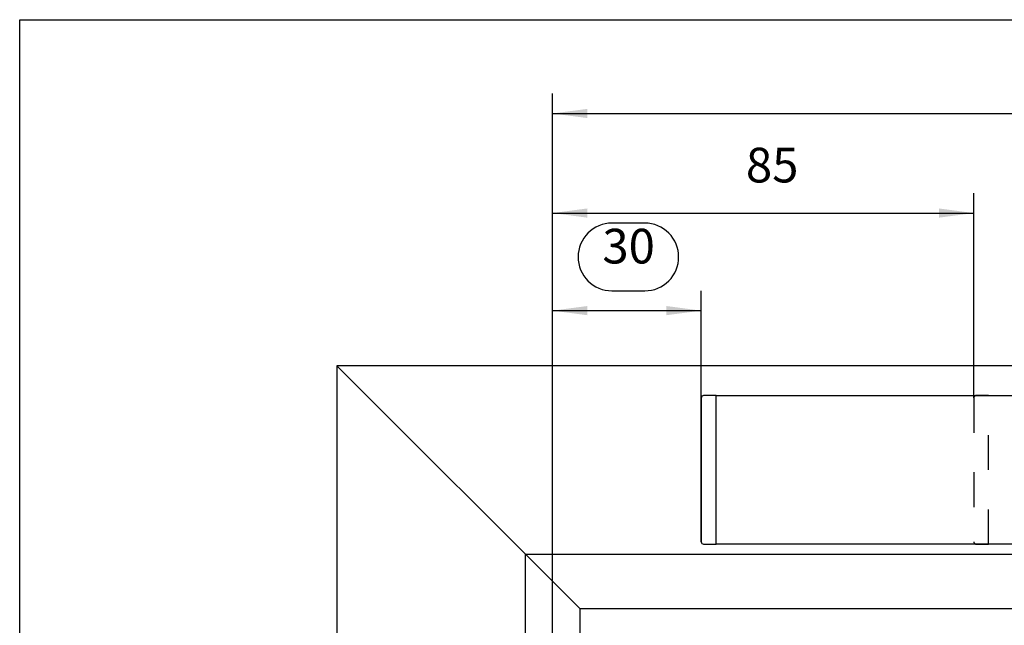
# Model space of a CAD drawing. Units: inches. Extents: x -791 to 40, y -1321 to -737.
# Drawn here: x -791 to -692, y -798 to -737 of the extents above; entities that cross this region are included whole.
import ezdxf

# ---------------------------------------------------------------- set-up
doc = ezdxf.new("R2010")
doc.units = ezdxf.units.IN
doc.linetypes.add('DASHED', pattern=[15, 7, -8])
doc.layers.add('1', color=7, linetype='Continuous')
doc.styles.add('CONVERTER_12', font='txt.shx', dxfattribs={"width": 0.9})
doc.dimstyles.new('ME10_DIM_21', dxfattribs={"dimtxt": 7, "dimasz": 7, "dimexe": 4, "dimexo": 0, "dimgap": 4, "dimtad": 1, "dimdsep": 46, "dimtxsty": 'CONVERTER_12', "dimsah": 1, "dimcen": 0.09, "dimclrd": 3, "dimclre": 3, "dimclrt": 4, "dimadec": 0, "dimazin": 0, "dimtfac": 1, "dimtdec": 4, "dimtix": 1, "dimtmove": 0, "dimatfit": 3, "dimfxl": 0, "dimtolj": 1, "dimtzin": 0, "dimarcsym": 0})
doc.dimstyles.new('ME10_DIM_26', dxfattribs={"dimtxt": 7, "dimasz": 7, "dimexe": 4, "dimexo": 0, "dimgap": 4, "dimtad": 1, "dimdsep": 46, "dimtxsty": 'CONVERTER_12', "dimsah": 1, "dimcen": 0.09, "dimclrd": 3, "dimclre": 3, "dimclrt": 4, "dimadec": 0, "dimazin": 0, "dimtfac": 1, "dimtdec": 4, "dimtix": 1, "dimtmove": 0, "dimatfit": 3, "dimfxl": 0, "dimtolj": 1, "dimtzin": 0, "dimarcsym": 0})
doc.dimstyles.new('ME10_DIM_27', dxfattribs={"dimtxt": 7, "dimasz": 7, "dimexe": 4, "dimexo": 0, "dimgap": 4, "dimtad": 1, "dimdsep": 46, "dimtxsty": 'CONVERTER_12', "dimsah": 1, "dimcen": 0.09, "dimclrd": 3, "dimclre": 3, "dimclrt": 4, "dimadec": 0, "dimazin": 0, "dimtfac": 1, "dimtdec": 4, "dimtix": 1, "dimtmove": 0, "dimatfit": 3, "dimfxl": 0, "dimtolj": 1, "dimtzin": 0, "dimarcsym": 0})

# ---------------------------------------------------------------- blocks, each defined once
blk = doc.blocks.new('a1kl', base_point=(-616.939, -1321.38))
at = {"color": 2, "linetype": 'Continuous'}
for p, q in [((-790.939, -1029.38), (-790.939, -737.38)), ((-790.939, -737.38), (40.061, -737.38))]:
    blk.add_line(p, q, dxfattribs=at)
blk = doc.blocks.new('rahmen', base_point=(-790.939, -1325.38))
at = {"layer": '1'}
blk.add_blockref('a1kl', (-616.939, -1321.38), dxfattribs=at)
blk = doc.blocks.new('TS_5000_EFS_3-6', base_point=(-6365.609, -2391.593))
at = {"color": 1, "linetype": 'Continuous'}
blk.add_line((-1517.701, -1544.602), (-1517.699, -1544.602), dxfattribs=at)
blk = doc.blocks.new('*D30')
at = {"layer": '1', "color": 3, "linetype": 'Continuous'}
for p, q in [((-1474.38, -1700.61), (-1474.38, -1489.69)), ((25.62, -1700.61), (25.62, -1489.69)), ((-1474.38, -1493.69), (25.62, -1493.69))]:
    blk.add_line(p, q, dxfattribs=at)
at = {"layer": '1', "color": 3}
for points in [[(-1467.38, -1492.77), (-1467.38, -1494.61), (-1474.38, -1493.69)], [(18.62, -1494.61), (18.62, -1492.77), (25.62, -1493.69)]]:
    blk.add_solid(points, dxfattribs=at)
at = {"layer": '1', "color": 4, "insert": (-742.19, -1489.69), "char_height": 7, "attachment_point": 7, "rotation": 0.0001, "line_spacing_factor": 0.60024, "style": 'CONVERTER_12'}
blk.add_mtext('B', dxfattribs=at)
blk = doc.blocks.new('Gleitschiene_Schliesser', base_point=(-1444.384, -1672.86))
at = {"layer": '1', "color": 1, "linetype": 'Continuous'}
for p, q in [((-1444.384, -1551.112), (-1444.384, -1580.113)), ((-1441.384, -1550.612), (-1443.884, -1550.612)), ((-1441.384, -1550.612), (-918.884, -1550.612)), ((-1441.384, -1580.613), (-1441.384, -1550.612)), ((-1443.884, -1580.613), (-1441.384, -1580.613)), ((-958.386, -1580.613), (-1441.384, -1580.613))]:
    blk.add_line(p, q, dxfattribs=at)
at = {"layer": '1', "color": 3, "linetype": 'DASHED'}
for p, q in [((-1389.384, -1551.112), (-1389.384, -1580.113)), ((-1386.384, -1550.612), (-1388.884, -1550.612)), ((-1386.384, -1580.613), (-1386.384, -1550.612)), ((-1388.884, -1580.613), (-1386.384, -1580.613))]:
    blk.add_line(p, q, dxfattribs=at)
at = {"layer": '1', "color": 1, "linetype": 'Continuous'}
for centre, start, end in [((-1443.884, -1551.112), 89.9999, 180), ((-1443.884, -1580.113), 180, 269.98444)]:
    blk.add_arc(centre, 0.5, start, end, dxfattribs=at)
at = {"layer": '1', "color": 3, "linetype": 'DASHED'}
for centre, start, end in [((-1388.884, -1551.112), 89.9999, 180), ((-1388.884, -1580.113), 180, 269.98444)]:
    blk.add_arc(centre, 0.5, start, end, dxfattribs=at)
blk = doc.blocks.new('*D35')
at = {"layer": '1', "color": 3, "linetype": 'Continuous'}
for p, q in [((-1474.38, -1700.61), (-1474.38, -1509.79)), ((-1389.38, -1551.11), (-1389.38, -1509.79)), ((-1474.38, -1513.79), (-1389.38, -1513.79))]:
    blk.add_line(p, q, dxfattribs=at)
at = {"layer": '1', "color": 3}
for points in [[(-1467.38, -1512.86), (-1467.38, -1514.71), (-1474.38, -1513.79)], [(-1396.38, -1514.71), (-1396.38, -1512.86), (-1389.38, -1513.79)]]:
    blk.add_solid(points, dxfattribs=at)
at = {"layer": '1', "color": 4, "insert": (-1435.36, -1509.79), "char_height": 7, "attachment_point": 7, "rotation": 0.0001, "line_spacing_factor": 0.60024, "style": 'CONVERTER_12'}
blk.add_mtext('85', dxfattribs=at)
blk = doc.blocks.new('*D36')
at = {"layer": '1', "color": 3, "linetype": 'Continuous'}
for p, q in [((-1474.38, -1700.61), (-1474.38, -1529.48)), ((-1444.38, -1580.11), (-1444.38, -1529.48)), ((-1474.38, -1533.48), (-1444.38, -1533.48))]:
    blk.add_line(p, q, dxfattribs=at)
at = {"layer": '1', "color": 3}
for points in [[(-1467.38, -1532.55), (-1467.38, -1534.4), (-1474.38, -1533.48)], [(-1451.38, -1534.4), (-1451.38, -1532.55), (-1444.38, -1533.48)]]:
    blk.add_solid(points, dxfattribs=at)
at = {"layer": '1', "color": 4, "insert": (-1464.32, -1526.15), "char_height": 7, "attachment_point": 7, "rotation": 0.0001, "line_spacing_factor": 0.60024, "style": 'CONVERTER_12'}
blk.add_mtext('30', dxfattribs=at)
blk = doc.blocks.new('Tuer', base_point=(-1527.812, -1741.612))
at = {"layer": '1', "color": 1, "linetype": 'Continuous'}
for p, q in [((-1517.884, -1544.613), (-1468.884, -1593.613)), ((-1517.884, -1544.613), (-1517.884, -1738.612)), ((-576.384, -1544.613), (-1517.884, -1544.613)), ((-1479.884, -1582.613), (-1479.884, -1694.086)), ((-1479.884, -1582.613), (-1417.699, -1582.613)), ((-1417.699, -1582.613), (-964.134, -1582.613)), ((-1468.884, -1593.613), (-1468.884, -1694.086)), ((-1468.884, -1593.613), (-1468.884, -1593.613)), ((-1468.884, -1593.613), (-1302.456, -1593.613))]:
    blk.add_line(p, q, dxfattribs=at)
at = {"layer": '1'}
dim = blk.add_linear_dim(base=(-1474.384, -1493.687), p1=(25.615, -1700.612), p2=(-1474.384, -1700.612), text='B', dimstyle='ME10_DIM_21', dxfattribs=at)
dim.commit()
dim.dimension.update_dxf_attribs({"geometry": '*D30', "text_midpoint": (-739.918, -1486.187), "text_rotation": 0.00014})
blk = doc.blocks.new('Vorderansicht', base_point=(-1553.812, -1802.324))
at = {"layer": '1', "color": 4}
blk.add_lwpolyline([(-1462.399, -1529.476), (-1455.749, -1529.476, 0.4142136), (-1448.924, -1522.651), (-1448.924, -1522.651, 0.4142136), (-1455.749, -1515.826), (-1462.399, -1515.826, 0.4142136), (-1469.224, -1522.651), (-1469.224, -1522.651, 0.4142136)], format="xyb", close=True, dxfattribs=at)
at = {"layer": '1'}
for name, p in [('Tuer', (-1527.812, -1741.612)), ('Gleitschiene_Schliesser', (-1444.384, -1672.86)), ('TS_5000_EFS_3-6', (-6365.609, -2391.593))]:
    blk.add_blockref(name, p, dxfattribs=at)
dim = blk.add_linear_dim(base=(-1474.384, -1513.785), p1=(-1389.384, -1551.112), p2=(-1474.384, -1700.612), text='85', dimstyle='ME10_DIM_26', dxfattribs=at)
dim.commit()
dim.dimension.update_dxf_attribs({"geometry": '*D35', "text_midpoint": (-1430.111, -1506.285), "text_rotation": 0.00014})
dim = blk.add_linear_dim(base=(-1474.384, -1533.476), p1=(-1444.384, -1580.113), p2=(-1474.384, -1700.612), dimstyle='ME10_DIM_27', dxfattribs=at)
dim.commit()
dim.dimension.update_dxf_attribs({"geometry": '*D36', "text_midpoint": (-1459.074, -1522.651), "text_rotation": 0.00014})

msp = doc.modelspace()

# ---------------------------------------------------------------- block references
msp.add_blockref('rahmen', (-790.939, -1325.38))
at = {"layer": '1', "xscale": 0.5, "yscale": 0.5, "zscale": 0.5}
msp.add_blockref('Vorderansicht', (-776.906, -901.162), dxfattribs=at)

doc.saveas('drawing.dxf')
